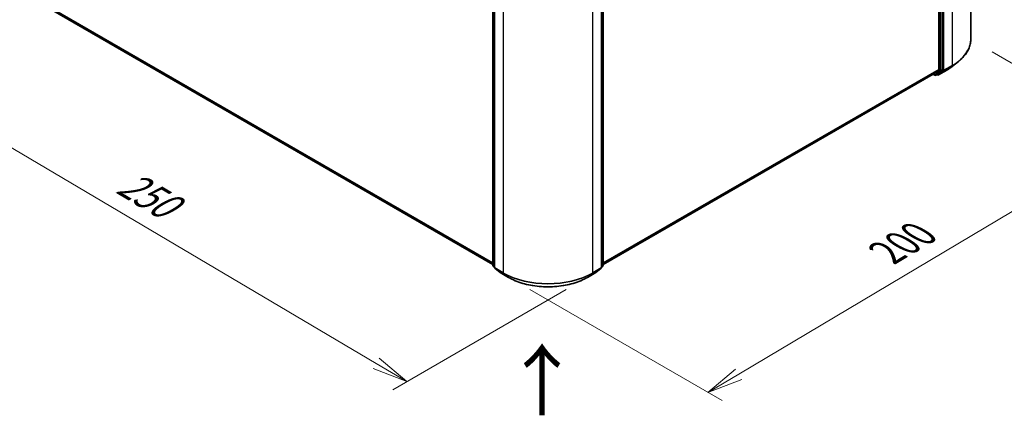
# Model space of a CAD drawing. Units: millimetres. Extents: x 7 to 6313, y 4 to 1268.
# Drawn here: x 25 to 59, y 72 to 86 of the extents above; entities that cross this region are included whole.
import ezdxf

# ---------------------------------------------------------------- set-up
doc = ezdxf.new("R2010")
doc.units = ezdxf.units.MM
doc.header["$LTSCALE"] = 0.5
doc.layers.get('Defpoints').update_dxf_attribs({"lineweight": 25})
for name, color, linetype, lineweight in [('Dimension (ISO)', 7, 'Continuous', 18), ('Symbol (ISO)', 7, 'Continuous', 18), ('Visible (ISO)', 7, 'Continuous', 35), ('Visible Narrow (ISO)', 7, 'Continuous', 25)]:
    doc.layers.add(name, color=color, linetype=linetype, lineweight=lineweight)
doc.styles.add('Note Text (TK)', font='MS PGothic.ttf')
doc.dimstyles.new('Default - Method 1b (TK)', dxfattribs={"dimscale": 0.5, "dimtxt": 2.5, "dimasz": 2.5, "dimexe": 1, "dimexo": 1.5, "dimgap": 1, "dimtad": 1, "dimrnd": 1e-08, "dimdsep": 46, "dimtxsty": 'Note Text (TK)', "dimblk": 'OPEN', "dimcen": 0.09, "dimdle": 5, "dimclrd": 100, "dimclre": 100, "dimclrt": 7, "dimadec": 1, "dimazin": 1, "dimtfac": 1, "dimtmove": 0, "dimatfit": 3, "dimldrblk": 'OPEN', "dimfxl": 1, "dimtolj": 1, "dimlwd": -1, "dimlwe": -1, "dimarcsym": 0})

# ---------------------------------------------------------------- blocks, each defined once
blk = doc.blocks.new('_Open')
at = {"color": 0, "linetype": 'ByBlock', "lineweight": -2}
for p, q in [((-1, 0.167), (0, 0)), ((-1, -0.167), (0, 0)), ((0, 0), (-1, 0))]:
    blk.add_line(p, q, dxfattribs=at)
blk = doc.blocks.new('*D13')
at = {"layer": 'Defpoints', "color": 0}
for p in [(24.419, 87.195), (19.211, 84.188), (44.522, 76.599)]:
    blk.add_point(p, dxfattribs=at)
at = {"layer": 'Dimension (ISO)', "color": 100}
for p, q in [((23.673, 86.764), (18.714, 83.901)), ((37.128, 73.587), (20.287, 83.552)), ((43.777, 76.169), (37.707, 72.664))]:
    blk.add_line(p, q, dxfattribs=at)
at = {"layer": 'Dimension (ISO)', "color": 100, "xscale": 1.25, "yscale": 1.25, "zscale": 1.25}
for p, rotation in [((19.211, 84.188), 149.3878842538264), ((38.204, 72.951), 329.3878842538264)]:
    blk.add_blockref('_Open', p, dxfattribs=dict(at, rotation=rotation))
at = {"layer": 'Dimension (ISO)', "color": 7, "insert": (28.234, 80.023), "char_height": 1.25, "attachment_point": 4, "rotation": 329.3879, "style": 'Note Text (TK)'}
blk.add_mtext('\\A1;{\\Q29.388;\\W0.822;\\H0.816x;250}', dxfattribs=at)
blk = doc.blocks.new('*D14')
at = {"layer": 'Defpoints', "color": 0}
for p in [(57.933, 84.927), (41.758, 76.599), (48.739, 72.568)]:
    blk.add_point(p, dxfattribs=at)
at = {"layer": 'Dimension (ISO)', "color": 100}
for p, q in [((58.677, 84.497), (64.3, 81.251)), ((62.729, 80.898), (49.813, 73.208)), ((42.502, 76.169), (49.236, 72.282))]:
    blk.add_line(p, q, dxfattribs=at)
at = {"layer": 'Dimension (ISO)', "color": 100, "xscale": 1.25, "yscale": 1.25, "zscale": 1.25}
for p, rotation in [((63.803, 81.538), 30.77048708011679), ((48.739, 72.568), 210.7704870801168)]:
    blk.add_blockref('_Open', p, dxfattribs=dict(at, rotation=rotation))
at = {"layer": 'Dimension (ISO)', "color": 7, "insert": (54.986, 77.463), "char_height": 1.25, "attachment_point": 4, "rotation": 30.7705, "style": 'Note Text (TK)'}
blk.add_mtext('\\A1;{\\Q-29.230;\\W0.823;\\H0.816x;200}', dxfattribs=at)

msp = doc.modelspace()

# ---------------------------------------------------------------- linework, layer by layer
at = {"layer": 'Visible (ISO)'}
for p, q in [((57.9332, 84.9268), (57.9332, 100.4206)), ((56.8109, 99.2865), (56.8109, 83.8835)), ((56.9445, 83.8616), (56.9445, 99.3357)), ((41.2133, 77.0121), (41.2133, 92.4862)), ((41.2683, 92.437), (41.2683, 76.9433)), ((45.012, 76.9433), (45.012, 92.437)), ((45.067, 92.4862), (45.067, 77.0121)), ((25.7318, 85.9877), (41.2133, 77.0494)), ((57.29, 83.9897), (57.5001, 84.156)), ((45.067, 77.0494), (56.6201, 83.7196)), ((56.6215, 83.7206), (56.8054, 83.8693)), ((56.7676, 83.7089), (56.939, 83.8474)), ((56.8008, 83.6879), (57.0915, 83.8557)), ((56.6113, 83.7145), (56.6779, 83.6761)), ((56.7112, 83.6761), (56.7662, 83.7079)), ((56.7675, 83.6879), (56.7495, 83.6982)), ((41.2683, 76.9518), (41.2257, 76.9862)), ((41.2807, 76.9174), (41.4646, 76.7688)), ((44.8157, 76.7688), (44.9996, 76.9174)), ((45.0546, 76.9862), (45.012, 76.9518)), ((41.4689, 76.7658), (41.7596, 76.598)), ((44.5207, 76.598), (44.8114, 76.7658))]:
    msp.add_line(p, q, dxfattribs=at)
for centre, start, end in [((56.6945, 83.705), 240, 300), ((56.7841, 83.7168), 240, 300), ((41.2467, 77.0121), 180, 231.05172), ((41.3017, 76.9433), 180, 231.05172), ((44.9786, 76.9433), 308.94828, 0), ((45.0336, 77.0121), 308.94828, 0), ((41.4856, 76.7947), 231.05172, 240), ((44.7947, 76.7947), 300, 308.94828)]:
    msp.add_arc(centre, 0.0333, start, end, dxfattribs=at)
for centre, start_param, end_param in [((56.6034, 83.7485), 0, 0.0906599), ((56.7873, 83.8971), 0.0906599, 0.7853982), ((56.9209, 83.8752), 0.0906599, 0.7853982), ((56.7495, 83.7367), 0, 0.0906599)]:
    msp.add_ellipse(centre, major_axis=(0.0167, -0.0289), ratio=0.5773503, start_param=start_param, end_param=end_param, dxfattribs=at)
for points, knots in [([(57.9332, 84.9268), (57.9332, 84.8713), (57.9271, 84.8158), (57.903, 84.7059), (57.8849, 84.6515), (57.8373, 84.5447), (57.8077, 84.4923), (57.7377, 84.3905), (57.6972, 84.3411), (57.6061, 84.2457), (57.5554, 84.1998), (57.5001, 84.156)], [3.92699082, 3.92699082, 3.92699082, 3.92699082, 4.05301827, 4.05301827, 4.17904572, 4.17904572, 4.30507316, 4.30507316, 4.43110061, 4.43110061, 4.55712806, 4.55712806, 4.55712806, 4.55712806]), ([(57.0915, 83.8557), (57.1059, 83.864), (57.12, 83.8725), (57.1479, 83.8896), (57.1616, 83.8983), (57.1886, 83.9159), (57.2018, 83.9248), (57.2279, 83.943), (57.2406, 83.9521), (57.2657, 83.9707), (57.278, 83.9802), (57.29, 83.9897)], [1.57079633, 1.57079633, 1.57079633, 1.57079633, 1.60184851, 1.60184851, 1.63290069, 1.63290069, 1.66395288, 1.66395288, 1.69500506, 1.69500506, 1.72605724, 1.72605724, 1.72605724, 1.72605724]), ([(41.7596, 76.598), (41.905, 76.514), (42.0729, 76.4437), (42.4373, 76.3365), (42.6338, 76.2996), (43.0369, 76.2628), (43.2434, 76.2628), (43.6465, 76.2996), (43.843, 76.3365), (44.2074, 76.4437), (44.3753, 76.514), (44.5207, 76.598)], [1.5707963, 1.5707963, 1.5707963, 1.5707963, 1.8849556, 1.8849556, 2.1991149, 2.1991149, 2.5132741, 2.5132741, 2.8274334, 2.8274334, 3.1415927, 3.1415927, 3.1415927, 3.1415927])]:
    msp.add_open_spline(points, degree=3, knots=knots, dxfattribs=at)
at = {"layer": 'Visible Narrow (ISO)'}
for p, q in [((56.8423, 99.3039), (56.8423, 83.8299)), ((56.8895, 83.8299), (56.8895, 99.3039)), ((56.9916, 83.8518), (56.9916, 99.3455)), ((57.2823, 99.5133), (57.2823, 84.0196)), ((41.2231, 76.9985), (41.2231, 92.4725)), ((41.2781, 76.9297), (41.2781, 92.4234)), ((45.0022, 92.4234), (45.0022, 76.9297)), ((45.0572, 92.4725), (45.0572, 76.9985)), ((41.5688, 92.2556), (41.5688, 76.7619)), ((44.7115, 76.7619), (44.7115, 92.2556)), ((41.2133, 77.1032), (25.5411, 86.1516)), ((25.5465, 86.1373), (41.2133, 77.0921)), ((41.2133, 77.0496), (25.7304, 85.9887)), ((56.8109, 83.8835), (45.067, 77.1032)), ((45.067, 77.0921), (56.8054, 83.8693)), ((56.6215, 83.7206), (45.067, 77.0496)), ((56.671, 83.6914), (56.621, 83.7202)), ((56.8423, 83.8299), (56.671, 83.6914)), ((56.7126, 83.6771), (56.884, 83.8156)), ((57.0929, 83.8567), (56.8022, 83.6889)), ((56.8022, 83.6889), (56.9861, 83.8375)), ((56.884, 83.8156), (56.939, 83.8474)), ((56.9445, 83.8616), (56.8895, 83.8299)), ((56.9445, 83.8518), (56.939, 83.8474)), ((56.9445, 83.8616), (56.9445, 83.8518)), ((56.9861, 83.8375), (57.2768, 84.0053)), ((57.2823, 84.0196), (56.9916, 83.8518)), ((57.0929, 83.8567), (57.2768, 84.0053)), ((56.7676, 83.7089), (56.7126, 83.6771)), ((56.7606, 83.7031), (56.7593, 83.7039)), ((56.7676, 83.7089), (56.7606, 83.7031)), ((41.2683, 76.9724), (41.2231, 76.9985)), ((41.2683, 76.9521), (41.2286, 76.9843)), ((41.2286, 76.9843), (41.2683, 76.9613)), ((41.5688, 76.7619), (41.2781, 76.9297)), ((41.2836, 76.9154), (41.5743, 76.7476)), ((41.4675, 76.7668), (41.2836, 76.9154)), ((44.706, 76.7476), (44.9967, 76.9154)), ((45.0022, 76.9297), (44.7115, 76.7619)), ((44.9967, 76.9154), (44.8129, 76.7668)), ((45.0572, 76.9985), (45.012, 76.9724)), ((45.0517, 76.9843), (45.012, 76.9521)), ((45.012, 76.9613), (45.0517, 76.9843)), ((41.7582, 76.599), (41.4675, 76.7668)), ((41.7582, 76.599), (41.5743, 76.7476)), ((44.8129, 76.7668), (44.5222, 76.599)), ((44.5222, 76.599), (44.706, 76.7476))]:
    msp.add_line(p, q, dxfattribs=at)
for centre, major_axis, ratio, start_param, end_param in [((55.7109, 84.9268), (2.2222, 0), 0.5773503, 5.4977871, 6.2831853), ((55.7109, 84.9094), (2.2145, 0), 0.5773503, 5.4977871, 5.6530481), ((56.8659, 83.8435), (0.0333, 0), 0.5773503, 3.9269908, 5.4977871), ((56.8659, 83.8435), (0.021, -0.0259), 0.8131434, 4.585045, 6.1558413), ((56.8659, 83.8435), (0.0167, -0.0289), 0.5773503, 0.0906599, 0.7853982), ((56.968, 83.8654), (0.0333, 0), 0.5773503, 3.9269908, 5.4977871), ((56.968, 83.8654), (0.021, -0.0259), 0.8131434, 4.585045, 6.1558413), ((56.968, 83.8654), (0.0167, -0.0289), 0.5773503, 0.0906599, 0.7853982), ((57.0748, 83.8846), (0.0167, -0.0289), 0.5773503, 0, 0.0906599), ((55.7109, 84.6546), (-1.9544, 0), 0.5773503, 2.3561945, 2.5114554), ((57.2587, 84.0332), (0.0167, -0.0289), 0.5773503, 0.0906599, 0.7853982), ((56.6945, 83.705), (-0.0167, -0.0289), 0.5773503, 5.4977871, 6.2831853), ((56.6945, 83.705), (0.021, -0.0259), 0.8131434, 4.585045, 6.1558413), ((56.6945, 83.705), (0.0167, -0.0289), 0.5773503, 0, 0.0906599), ((56.7841, 83.7168), (-0.0167, -0.0289), 0.5773503, 5.4977871, 6.2831853), ((56.7841, 83.7168), (0.021, -0.0259), 0.8131434, 4.585045, 6.1558413), ((56.7841, 83.7168), (0.0167, -0.0289), 0.5773503, 0, 0.0906599), ((41.2467, 77.0121), (-0.0333, 0), 0.5773503, 0, 0.7853982), ((41.2467, 77.0121), (-0.0167, -0.0289), 0.5773503, 5.4977871, 6.1925254), ((41.2467, 77.0121), (-0.021, -0.0259), 0.8131434, 0, 0.127344), ((41.3017, 76.9433), (-0.0333, 0), 0.5773503, 0, 0.7853982), ((41.3017, 76.9433), (-0.0167, -0.0289), 0.5773503, 5.4977871, 6.1925254), ((41.3017, 76.9433), (-0.021, -0.0259), 0.8131434, 0, 0.127344), ((44.9786, 76.9433), (0.0167, -0.0289), 0.5773503, 0.0906599, 0.7853982), ((44.9786, 76.9433), (0.021, -0.0259), 0.8131434, 6.1558413, 6.2831853), ((44.9786, 76.9433), (0.0333, 0), 0.5773503, 5.4977871, 6.2831853), ((45.0336, 77.0121), (0.0167, -0.0289), 0.5773503, 0.0906599, 0.7853982), ((45.0336, 77.0121), (0.021, -0.0259), 0.8131434, 6.1558413, 6.2831853), ((45.0336, 77.0121), (0.0333, 0), 0.5773503, 5.4977871, 6.2831853), ((41.4856, 76.7947), (-0.021, -0.0259), 0.8131434, 0, 0.127344), ((41.4856, 76.7947), (-0.0167, -0.0289), 0.5773503, 6.1925254, 6.2831853), ((41.5924, 76.7755), (-0.0167, -0.0289), 0.5773503, 5.4977871, 6.1925254), ((43.1402, 77.6691), (-2.2222, 0), 0.5773503, 0.7853982, 2.3561945), ((43.1402, 77.6517), (2.2145, 0), 0.5773503, 3.9269908, 5.4977871), ((41.7763, 76.6268), (-0.0167, -0.0289), 0.5773503, 6.1925254, 6.2831853), ((43.1402, 77.3969), (-1.9544, 0), 0.5773503, 0.7853982, 2.3561945), ((44.504, 76.6268), (0.0167, -0.0289), 0.5773503, 0, 0.0906599), ((44.6879, 76.7755), (0.0167, -0.0289), 0.5773503, 0.0906599, 0.7853982), ((44.7947, 76.7947), (0.0167, -0.0289), 0.5773503, 0, 0.0906599), ((44.7947, 76.7947), (0.021, -0.0259), 0.8131434, 6.1558413, 6.2831853)]:
    msp.add_ellipse(centre, major_axis=major_axis, ratio=ratio, start_param=start_param, end_param=end_param, dxfattribs=at)

# ---------------------------------------------------------------- texts
at = {"layer": 'Symbol (ISO)', "color": 7, "insert": (42.9691, 71.6595), "char_height": 2, "attachment_point": 4, "rotation": 90, "line_spacing_factor": 1.5, "style": 'Note Text (TK)'}
msp.add_mtext('\\fMS PGothic|b0|i0;{\\H2.0000;→}', dxfattribs=at)

# ---------------------------------------------------------------- dimensions: what is measured, and where the dimension line sits
at = {"layer": 'Dimension (ISO)', "color": 100}
for base, p1, p2, angle, text, picture, middle in [((19.2113, 84.1884), (44.5222, 76.599), (24.4188, 87.1949), 329.38788, '{\\Q29.388;\\W0.822;\\H0.816x;250}', '*D13', (28.7075, 78.5696)), ((48.7394, 72.5683), (57.9332, 84.9268), (41.7582, 76.599), 30.77049, '{\\Q-29.230;\\W0.823;\\H0.816x;200}', '*D14', (56.2714, 77.053))]:
    dim = msp.add_linear_dim(base=base, p1=p1, p2=p2, angle=angle, text=text, dimstyle='Default - Method 1b (TK)', override={"dimgap": 1, "dimdec": 0, "dimlfac": 2, "dimtol": 0, "dimlim": 0, "dimtp": 0, "dimtm": 0, "dimtdec": 0, "dimtofl": 0, "dimatfit": 1}, dxfattribs=at)
    dim.commit()
    dim.dimension.update_dxf_attribs({"geometry": picture, "text_midpoint": middle, "dimtype": 160})

doc.saveas('drawing.dxf')
